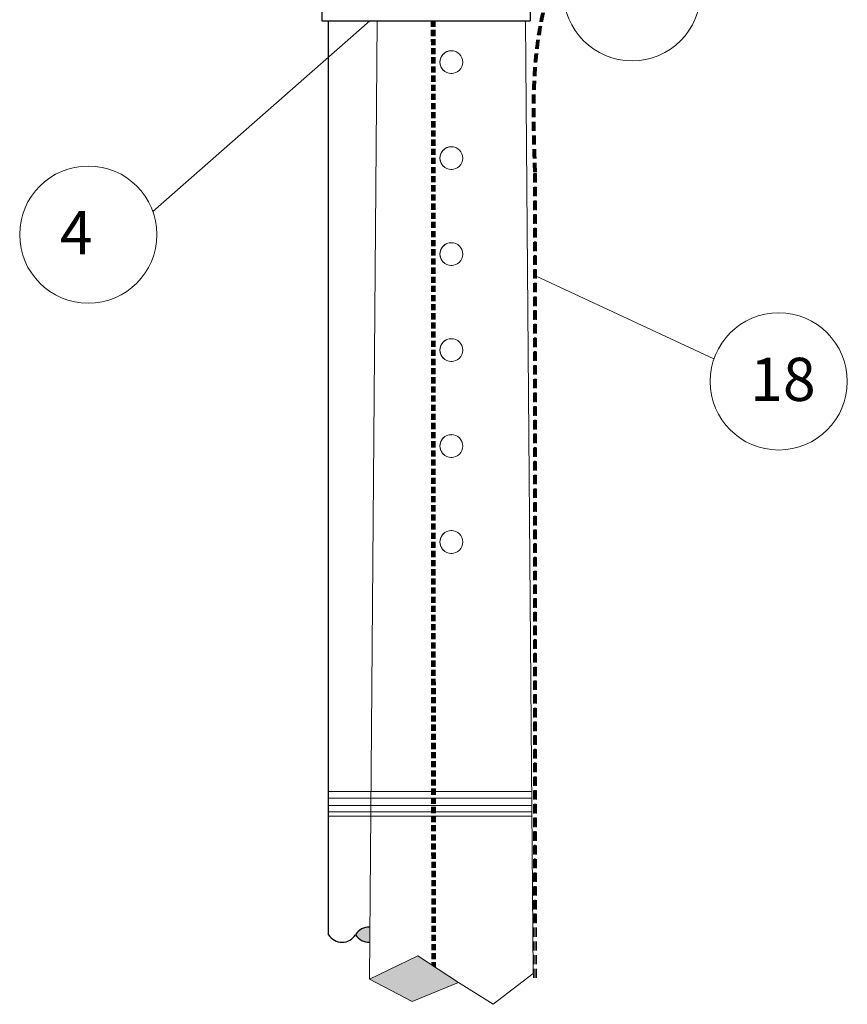
# Model space of a CAD drawing. Units: millimetres. Extents: x -423832 to -283111, y -157311 to -116666.
# Drawn here: x -401191 to -400329, y -150475 to -149450 of the extents above; entities that cross this region are included whole.
import ezdxf

# ---------------------------------------------------------------- set-up
doc = ezdxf.new("R2010")
doc.units = ezdxf.units.MM
doc.header["$MEASUREMENT"] = 0
doc.linetypes.add('DASHED2', pattern=[9.525, 6.35, -3.175])
doc.layers.get('0').update_dxf_attribs({"linetype": 'CONTINUOUS'})
doc.layers.add('Ferragem', color=7, linetype='CONTINUOUS')
doc.layers.add('POSTE', color=4, linetype='CONTINUOUS')
doc.layers.add('Terra', color=3, linetype='CONTINUOUS', lineweight=30)
doc.layers.add('TEXTO', color=1, linetype='CONTINUOUS', lineweight=0)

msp = doc.modelspace()

# ---------------------------------------------------------------- hatches: boundary and pattern name
at = {"ltscale": 0.2}
h = msp.add_hatch(color=9, dxfattribs=at)
h.dxf.hatch_style = 1
h.paths.add_polyline_path([(-400782.17119, -150472.35189), (-400733.73996, -150452.56064), (-400776.36997, -150425.06715), (-400826.56529, -150449.28151)])
at = {"layer": 'POSTE'}
h = msp.add_hatch(color=256, dxfattribs=at)
edge = h.paths.add_edge_path()
edge.add_line((-400826.34063, -150395.1154), (-400826.46563, -150410.74078))
edge.add_arc((-400827.21449, -150394.33245), 16.42541, 211.54212136, 272.61311757, ccw=False)
edge.add_arc((-400827.21449, -150411.51755), 16.42541, 446.95030762, 508.45787865, ccw=False)

# ---------------------------------------------------------------- linework, layer by layer
at = {"linetype": 'Continuous', "lineweight": 5}
for p, q in [((-400869.00178, -150253.8737), (-400657.6399, -150253.8737)), ((-400869.11589, -150268.13836), (-400657.6399, -150268.13836)), ((-400869.05503, -150260.53057), (-400657.6399, -150260.53057)), ((-400869.16915, -150274.79523), (-400657.6399, -150274.79523)), ((-400869.20719, -150279.55019), (-400657.6399, -150279.55019))]:
    msp.add_line(p, q, dxfattribs=at)
at = {"layer": 'Ferragem'}
for p, q in [((-400876.21916, -149430.63293), (-400876.21916, -149450.63293)), ((-400659.10914, -149430.63293), (-400659.10914, -149450.63293)), ((-400876.21916, -149450.63293), (-400659.10914, -149450.63293))]:
    msp.add_line(p, q, dxfattribs=at)
at = {"layer": 'POSTE'}
msp.add_line((-400869.21045, -150402.925), (-400869.21045, -149450.63293), dxfattribs=at)
at = {"layer": 'POSTE', "lineweight": 5}
for p, q in [((-400818.5761, -149450.63293), (-400826.56529, -150449.28151)), ((-400656.12371, -150443.397), (-400664.06582, -149450.63293)), ((-400826.56529, -150449.28151), (-400776.36997, -150425.06715)), ((-400776.36997, -150425.06715), (-400733.73996, -150452.56064)), ((-400826.56529, -150449.28151), (-400782.17119, -150472.35189)), ((-400782.17119, -150472.35189), (-400733.73996, -150452.56064)), ((-400733.73996, -150452.56064), (-400697.72716, -150475.4496)), ((-400697.72716, -150475.4496), (-400656.12371, -150443.397))]:
    msp.add_line(p, q, dxfattribs=at)
for centre in [(-400741.32096, -149493.74084), (-400741.32096, -149593.74084), (-400741.32096, -149693.74084), (-400741.32096, -149793.74084), (-400741.32096, -149893.74084), (-400741.32096, -149993.74084)]:
    msp.add_circle(centre, 11.85307, dxfattribs=at)
for centre in [(-400741.32096, -149493.74084), (-400741.32096, -149593.74084), (-400741.32096, -149693.74084), (-400741.32096, -149793.74084), (-400741.32096, -149893.74084), (-400741.32096, -149993.74084)]:
    msp.add_arc(centre, 11.85307, 85.08463941, 274.91536059, dxfattribs=at)
at = {"layer": 'POSTE'}
for centre, radius, start, end in [((-400827.2118, -150411.52237), 16.43023, 86.96061904, 148.44847201), ((-400855.2118, -150394.33245), 16.42541, 211.54212137, 328.45787863), ((-400827.2118, -150394.32763), 16.43023, 211.55152799, 272.60293034)]:
    msp.add_arc(centre, radius, start, end, dxfattribs=at)
at = {"layer": 'Terra', "linetype": 'DASHED2', "lineweight": 35}
for p, q in [((-400761.84725, -149450.63293), (-400761.44545, -150434.69246)), ((-400761.04725, -149450.63293), (-400760.64523, -150435.20855)), ((-400760.24725, -149450.63293), (-400759.84502, -150435.72463)), ((-400759.44725, -149450.63293), (-400759.04481, -150436.24071)), ((-400758.64725, -149450.63293), (-400758.2446, -150436.75679))]:
    msp.add_line(p, q, dxfattribs=at)
at = {"layer": 'Terra', "linetype": 'DASHED2', "lineweight": 35, "ltscale": 1.5}
for p, q in [((-400655.28733, -150447.94189), (-400655.28733, -149608.28691)), ((-400654.48733, -150390.34494), (-400654.48733, -149608.28691)), ((-400653.68733, -150290.34494), (-400653.68733, -149608.28691)), ((-400652.88733, -150447.94189), (-400652.88733, -149608.28691))]:
    msp.add_line(p, q, dxfattribs=at)
for points in [[(-400655.28733, -149608.28691), (-400651.48265, -149465.97894), (-400589.16109, -149285.07792)], [(-400654.48733, -149608.28691), (-400650.68265, -149465.97894), (-400588.36109, -149285.07792)], [(-400653.68733, -149608.28691), (-400649.88265, -149465.97894), (-400587.56109, -149285.07792)], [(-400652.88733, -149608.28691), (-400649.08265, -149465.97894), (-400586.76109, -149285.07792)]]:
    msp.add_spline(points, degree=3, dxfattribs=at)
at = {"layer": 'TEXTO', "color": 5}
for p, q in [((-401052.25817, -149649.48056), (-400826.20258, -149450.63293)), ((-400652.88733, -149716.82659), (-400467.77293, -149802.89006))]:
    msp.add_line(p, q, dxfattribs=at)
for centre in [(-400553.0026, -149420.8917), (-401119.60361, -149673.47713), (-400400.25204, -149826.38842)]:
    msp.add_circle(centre, 71.49296, dxfattribs=at)

# ---------------------------------------------------------------- texts
at = {"layer": 'TEXTO', "color": 5, "char_height": 45, "width": 60.1036649, "attachment_point": 1}
for s, insert in [('4', (-401149.22613, -149648.84508)), ('18', (-400429.87456, -149801.75636))]:
    msp.add_mtext(s, dxfattribs=dict(at, insert=insert))

doc.saveas('drawing.dxf')
